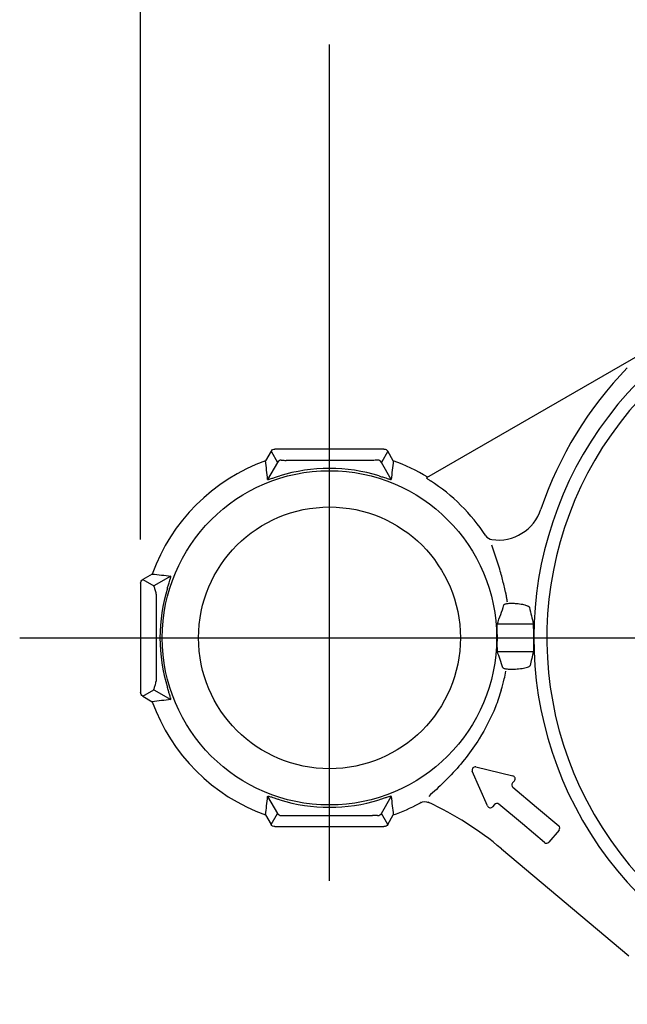
# Model space of a CAD drawing. Extents: x 0 to 210, y 0 to 297.
# Drawn here: x 63 to 77, y 62 to 85 of the extents above; entities that cross this region are included whole.
import ezdxf

# ---------------------------------------------------------------- set-up
doc = ezdxf.new("R2010")
doc.units = 0
doc.linetypes.add('CENTER2', pattern=[28.575, 19.05, -3.175, 3.175, -3.175])
doc.layers.get('0').update_dxf_attribs({"color": 3, "linetype": 'CONTINUOUS'})
doc.layers.get('DEFPOINTS').update_dxf_attribs({"linetype": 'CONTINUOUS'})
doc.layers.add('1', color=7, linetype='CONTINUOUS')
doc.styles.add('MIRCO', font='txt')
doc.dimstyles.new('MIRCO', dxfattribs={"dimtxt": 2.5, "dimasz": 2.5, "dimexe": 0.875, "dimexo": 1, "dimgap": 0.75, "dimtad": 1, "dimzin": 12, "dimtxsty": 'MIRCO', "dimblk": 'CLOSED', "dimcen": 0.09, "dimclrt": 7, "dimazin": 3, "dimtfac": 0.8, "dimtdec": 3, "dimtmove": 0, "dimatfit": 3, "dimtolj": 1})

# ---------------------------------------------------------------- blocks, each defined once
blk = doc.blocks.new('_CLOSED')
at = {"color": 0, "linetype": 'BYBLOCK'}
for p, q in [((-1, 0.166667), (0, 0)), ((-1, 0.166667), (-1, -0.166667)), ((0, 0), (-1, -0.166667)), ((0, 0), (-1, 0))]:
    blk.add_line(p, q, dxfattribs=at)
blk = doc.blocks.new('*D6')
at = {"layer": '1', "color": 0, "linetype": 'CONTINUOUS'}
for p, q in [((65.632, 72.899), (65.632, 96.432)), ((92.082, 71.669), (92.082, 96.432)), ((68.132, 95.557), (89.582, 95.557))]:
    blk.add_line(p, q, dxfattribs=at)
at = {"layer": 'DEFPOINTS', "color": 0}
for p in [(92.082, 95.557), (65.632, 71.899), (92.082, 70.669)]:
    blk.add_point(p, dxfattribs=at)
at = {"layer": '1', "color": 0, "xscale": 2.5, "yscale": 2.5, "zscale": 2.5, "rotation": 180}
blk.add_blockref('_CLOSED', (65.632, 95.557), dxfattribs=at)
at = {"layer": '1', "color": 0, "xscale": 2.5, "yscale": 2.5, "zscale": 2.5}
blk.add_blockref('_CLOSED', (92.082, 95.557), dxfattribs=at)
at = {"layer": '1', "color": 7, "insert": (78.857, 97.557), "char_height": 2.5, "attachment_point": 5, "style": 'MIRCO'}
blk.add_mtext('\\A1;264', dxfattribs=at)

msp = doc.modelspace()

# ---------------------------------------------------------------- linework, layer by layer
at = {"layer": '1', "color": 1, "linetype": 'CENTER2'}
for p, q in [((69.9319, 65.1213), (69.9319, 88.6277)), ((62.8804, 70.6565), (101.1044, 70.6565))]:
    msp.add_line(p, q, dxfattribs=at)
at = {"layer": '1', "color": 9, "linetype": 'CONTINUOUS'}
for p, q in [((76.9969, 77.1006), (72.1427, 74.298)), ((68.603, 74.9065), (68.4784, 74.6907)), ((71.1742, 74.9565), (68.6895, 74.9565)), ((71.3853, 74.6907), (71.2607, 74.9065)), ((65.8976, 72.1099), (65.6818, 71.9853)), ((65.6319, 71.8988), (65.6319, 69.4141)), ((65.6818, 69.3276), (65.8976, 69.203)), ((72.012, 66.9066), (72.0055, 66.9032)), ((68.4784, 66.6223), (68.603, 66.4064)), ((71.2607, 66.4064), (71.3853, 66.6223)), ((68.6895, 66.3565), (71.1742, 66.3565)), ((73.8489, 65.8518), (76.7496, 63.4179))]:
    msp.add_line(p, q, dxfattribs=at)
at = {"layer": '1', "color": 4, "linetype": 'CONTINUOUS'}
for p, q in [((68.603, 74.9065), (68.7486, 74.6544)), ((71.2607, 74.9065), (71.1151, 74.6544)), ((70.9162, 74.6994), (68.9475, 74.6994)), ((68.7486, 74.6544), (68.5246, 74.2664)), ((71.3391, 74.2664), (71.1151, 74.6544)), ((66.3219, 72.0637), (65.9339, 71.8397)), ((65.6818, 71.9853), (65.9339, 71.8397)), ((65.9888, 71.6408), (65.9888, 69.6721)), ((74.5766, 70.971), (73.7499, 70.971)), ((74.5766, 70.3419), (73.7499, 70.3419)), ((65.6818, 69.3276), (65.9339, 69.4732)), ((65.9339, 69.4732), (66.3219, 69.2492)), ((73.5292, 66.8272), (73.1852, 67.6206)), ((73.2657, 67.7165), (74.1068, 67.5157)), ((74.1441, 67.4026), (74.1013, 67.3515)), ((74.1099, 67.2529), (74.6467, 66.8025)), ((68.5246, 67.0465), (68.7486, 66.6585)), ((71.1151, 66.6585), (71.3391, 67.0465)), ((73.6899, 66.8612), (73.647, 66.8101)), ((74.3253, 66.4195), (73.7885, 66.8698)), ((68.603, 66.4064), (68.7486, 66.6585)), ((68.9475, 66.6135), (70.9162, 66.6135)), ((71.2607, 66.4064), (71.1151, 66.6585)), ((74.6467, 66.8025), (75.1518, 66.3788)), ((74.8304, 65.9957), (74.3253, 66.4195)), ((75.1604, 66.2802), (74.9291, 66.0044))]:
    msp.add_line(p, q, dxfattribs=at)
at = {"layer": '1', "color": 9, "linetype": 'CONTINUOUS'}
for radius in [3.8067, 2.9807]:
    msp.add_circle((69.9319, 70.6565), radius, dxfattribs=at)
for centre, radius, start, end in [((82.9319, 70.6565), 8.3464, 66.14291, 288.9465), ((82.7785, 70.8924), 8.4704, 135.72696, 161.45277), ((82.9319, 70.6565), 8.05, 135, 289.94993), ((69.9319, 70.6565), 4.2881, 109.81316, 160.18684), ((-2.8165, 66.7166), 71.7394, 6.040968, 6.381794), ((142.6802, 66.7166), 71.7394, 173.618206, 173.959032), ((69.9319, 70.6565), 4.2881, 58.53248, 70.18684), ((69.9319, 70.6565), 3.8583, 72.95144, 107.04856), ((73.8717, 143.4047), 71.7393, 263.618174, 263.959001), ((69.9319, 70.6565), 3.8583, 162.95144, 180), ((69.9319, 70.6565), 3.8583, 180, 197.04856), ((73.8717, -2.0918), 71.7394, 96.040943, 96.381769), ((69.9319, 70.6565), 4.2881, 199.81316, 250.18684), ((-2.8163, 74.5963), 71.7393, 353.618199, 353.959026), ((69.9319, 70.6565), 3.8583, 252.95144, 287.04856), ((142.68, 74.5963), 71.7393, 186.040974, 186.381801), ((69.9319, 70.6565), 4.2881, 289.81316, 298.43133), ((69.9319, 70.6565), 4.2881, 298.43133, 298.90663), ((69.9319, 70.6565), 4.2881, 298.90663, 298.93522), ((69.028, 60.1065), 7.5, 50.00003, 65.13502)]:
    msp.add_arc(centre, radius, start, end, dxfattribs=at)
at = {"layer": '1', "color": 4, "linetype": 'CONTINUOUS'}
for centre, radius, start, end in [((69.9319, 70.6565), 4.2515, 33.17669, 57.2736), ((73.7718, 73.9143), 1.0298, 262.06716, 341.45165), ((73.6574, 73.0919), 0.1994, 213.09108, 261.99833), ((68.8899, 72.9466), 5.2462, 337.87808, 342.92608), ((83.6923, 73.3391), 9.4182, 192.21033, 194.56212), ((69.9319, 70.6565), 3.8239, 356.76047, 3.23953), ((82.9319, 70.6565), 8.3569, 178.51829, 181.48171), ((68.8997, 68.37), 5.2358, 17.86113, 22.12501), ((83.693, 67.9737), 9.4189, 165.43787, 167.41918), ((70.2945, 70.5701), 3.7174, 346.77558, 349.59632), ((69.9319, 70.6565), 4.0902, 343.10195, 346.76013), ((73.2494, 67.6485), 0.07, 76.5709, 203.43975), ((74.0905, 67.4476), 0.07, 320.01182, 76.56388), ((74.1549, 67.3065), 0.07, 140.00102, 230.00964), ((73.7435, 66.8162), 0.07, 49.99824, 140.01241), ((73.5934, 66.855), 0.07, 203.43323, 320.01237), ((75.1068, 66.3252), 0.07, 320.00225, 50.0084), ((74.8754, 66.0494), 0.07, 230.00229, 320.00836)]:
    msp.add_arc(centre, radius, start, end, dxfattribs=at)
at = {"layer": '1', "color": 9, "linetype": 'CONTINUOUS', "extrusion": (0, 0, -1)}
for centre, major_axis, ratio, start_param, end_param in [((68.6897, 74.8563), (0.0501, -0.0868), 0.998174, 2.6187849, 3.6644004), ((71.174, 74.8563), (-0.0501, -0.0868), 0.998174, 2.6187849, 3.6644004), ((65.732, 71.8987), (0.0868, -0.0501), 0.998174, 2.6187849, 3.6644004), ((65.732, 69.4143), (0.0868, 0.0501), 0.998174, 2.6187849, 3.6644004), ((72.101, 66.7282), (0.0934, 0.1769), 0.9947584, 5.2904819, 6.231624), ((68.6897, 66.4566), (0.0501, 0.0868), 0.998174, 2.6187849, 3.6644004), ((71.174, 66.4566), (-0.0501, 0.0868), 0.998174, 2.6187849, 3.6644004)]:
    msp.add_ellipse(centre, major_axis=major_axis, ratio=ratio, start_param=start_param, end_param=end_param, dxfattribs=at)
at = {"layer": '1', "color": 4, "linetype": 'CONTINUOUS'}
for centre, major_axis, start_param, end_param in [((68.8351, 74.6045), (0.0866, 0.05), 1.047989, 2.0936044), ((71.0287, 74.6045), (0.0866, -0.05), 1.0479882, 2.0936037), ((68.8351, 66.7084), (-0.0866, 0.05), 1.047989, 2.0936044), ((71.0287, 66.7084), (-0.0866, -0.05), 1.0479882, 2.0936037)]:
    msp.add_ellipse(centre, major_axis=major_axis, ratio=0.998174, start_param=start_param, end_param=end_param, dxfattribs=at)
for points in [[(68.8351, 74.7044), (68.8356, 74.7035), (68.8467, 74.7017), (68.8894, 74.6999), (68.928, 74.6994), (68.9475, 74.6994)], [(71.0287, 74.7044), (71.0281, 74.7035), (71.0171, 74.7017), (70.9744, 74.6999), (70.9357, 74.6994), (70.9162, 74.6994)], [(65.9339, 71.8397), (65.9352, 71.8385), (65.9422, 71.8183), (65.963, 71.7428), (65.9804, 71.6749), (65.9888, 71.6408)], [(73.9385, 71.6976), (73.9432, 71.6734), (73.9523, 71.6248), (73.9647, 71.5517), (73.9722, 71.5029), (73.9757, 71.4784)], [(65.9339, 69.4732), (65.9352, 69.4745), (65.9422, 69.4946), (65.963, 69.5702), (65.9804, 69.638), (65.9888, 69.6721)], [(68.8351, 66.6086), (68.8356, 66.6095), (68.8467, 66.6112), (68.8894, 66.6131), (68.928, 66.6135), (68.9475, 66.6135)], [(71.0287, 66.6086), (71.0281, 66.6095), (71.0171, 66.6112), (70.9744, 66.6131), (70.9357, 66.6135), (70.9162, 66.6135)]]:
    msp.add_open_spline(points, degree=3, dxfattribs=at)
at = {"layer": '1', "color": 9, "linetype": 'CONTINUOUS'}
for points, knots in [([(68.5246, 74.2664), (68.5247, 74.2655), (68.5277, 74.2646), (68.5394, 74.2664), (68.558, 74.2709), (68.5868, 74.279), (68.6243, 74.2904), (68.6789, 74.3074), (68.7366, 74.3255), (68.7833, 74.3399), (68.8007, 74.3452)], [0, 0, 0, 0, 0.3335013, 0.6735701, 0.9345176, 1.3723763, 1.93686, 2.3238524, 3.2450768, 3.7897104, 3.7897104, 3.7897104, 3.7897104]), ([(71.063, 74.3452), (71.0747, 74.3416), (71.1155, 74.3291), (71.1783, 74.3095), (71.2421, 74.2896), (71.2856, 74.2765), (71.3158, 74.2682), (71.3345, 74.2644), (71.339, 74.2653), (71.3391, 74.2664)], [0, 0, 0, 0, 0.3672477, 1.2806302, 1.9963947, 2.5351745, 2.947279, 3.3956136, 3.7896943, 3.7896943, 3.7896943, 3.7896943]), ([(66.2431, 71.7876), (66.2467, 71.7993), (66.2593, 71.8402), (66.2789, 71.9029), (66.2988, 71.9667), (66.3119, 72.0102), (66.3201, 72.0404), (66.3239, 72.0591), (66.323, 72.0636), (66.3219, 72.0637)], [0, 0, 0, 0, 0.3672477, 1.2806302, 1.9963947, 2.5351745, 2.947279, 3.3956136, 3.7896943, 3.7896943, 3.7896943, 3.7896943]), ([(66.3219, 69.2492), (66.3229, 69.2493), (66.3238, 69.2523), (66.3219, 69.264), (66.3174, 69.2826), (66.3093, 69.3114), (66.2979, 69.3489), (66.2809, 69.4035), (66.2628, 69.4612), (66.2484, 69.5079), (66.2431, 69.5253)], [0, 0, 0, 0, 0.3335013, 0.6735701, 0.9345176, 1.3723763, 1.93686, 2.3238524, 3.2450768, 3.7897104, 3.7897104, 3.7897104, 3.7897104]), ([(68.8007, 66.9677), (68.789, 66.9713), (68.7482, 66.9839), (68.6854, 67.0035), (68.6217, 67.0234), (68.5781, 67.0365), (68.548, 67.0447), (68.5292, 67.0485), (68.5247, 67.0476), (68.5246, 67.0465)], [0, 0, 0, 0, 0.3672477, 1.2806302, 1.9963947, 2.5351745, 2.947279, 3.3956136, 3.7896943, 3.7896943, 3.7896943, 3.7896943]), ([(71.3391, 67.0465), (71.339, 67.0475), (71.336, 67.0484), (71.3244, 67.0465), (71.3057, 67.042), (71.2769, 67.0339), (71.2394, 67.0225), (71.1848, 67.0055), (71.1271, 66.9875), (71.0804, 66.973), (71.063, 66.9677)], [0, 0, 0, 0, 0.3335013, 0.6735701, 0.9345176, 1.3723763, 1.93686, 2.3238524, 3.2450768, 3.7897104, 3.7897104, 3.7897104, 3.7897104])]:
    msp.add_open_spline(points, degree=3, knots=knots, dxfattribs=at)
at = {"layer": '1', "color": 4, "linetype": 'CONTINUOUS'}
for points, knots in [([(72.1427, 74.298), (72.1417, 74.2974), (72.1442, 74.2933), (72.1611, 74.2799), (72.1857, 74.2625), (72.2092, 74.2468), (72.2244, 74.2369), (72.2304, 74.2331)], [0, 0, 0, 0, 0.3658755, 0.7732156, 1.1100789, 1.4433001, 1.654655, 1.654655, 1.654655, 1.654655]), ([(73.9385, 71.6976), (73.9289, 71.7466), (73.8981, 71.8929), (73.8303, 72.1597), (73.743, 72.4363), (73.6694, 72.6466), (73.6371, 72.7384), (73.6266, 72.769)], [0, 0, 0, 0, 0.1495615, 0.4486845, 0.8249053, 1.0195349, 1.1168497, 1.1168497, 1.1168497, 1.1168497]), ([(73.9049, 71.4063), (73.9055, 71.4082), (73.9082, 71.413), (73.918, 71.4205), (73.9385, 71.4292), (73.9678, 71.4365), (74.0054, 71.4419), (74.0476, 71.4452), (74.0937, 71.4459), (74.1233, 71.4447), (74.1355, 71.444)], [0, 0, 0, 0, 0.324719, 0.8242313, 1.3389604, 1.9412983, 2.3347659, 2.7998501, 3.3137283, 3.7014683, 3.7014683, 3.7014683, 3.7014683]), ([(74.1355, 71.444), (74.1549, 71.4429), (74.1991, 71.4396), (74.2636, 71.4322), (74.326, 71.4219), (74.3963, 71.4058), (74.4511, 71.3852), (74.4798, 71.3637), (74.4861, 71.3518), (74.4871, 71.3471)], [0, 0, 0, 0, 0.6153158, 1.4370795, 2.3060987, 3.1880034, 4.923016, 6.1822514, 6.9911556, 6.9911556, 6.9911556, 6.9911556]), ([(73.7496, 70.8726), (73.7491, 70.8818), (73.748, 70.9048), (73.7472, 70.9391), (73.7479, 70.9625), (73.7493, 70.9695), (73.7499, 70.971)], [0, 0, 0, 0, 0.278334, 0.690267, 1.1383405, 1.3971771, 1.3971771, 1.3971771, 1.3971771]), ([(74.5778, 70.8726), (74.578, 70.8818), (74.5785, 70.9049), (74.5787, 70.9392), (74.5779, 70.9625), (74.577, 70.9696), (74.5766, 70.971)], [0, 0, 0, 0, 0.2781277, 0.690253, 1.13968, 1.3965361, 1.3965361, 1.3965361, 1.3965361]), ([(73.7496, 70.4404), (73.7491, 70.4311), (73.748, 70.4081), (73.7472, 70.3738), (73.7479, 70.3505), (73.7493, 70.3434), (73.7499, 70.3419)], [0, 0, 0, 0, 0.278334, 0.690267, 1.1383405, 1.3971771, 1.3971771, 1.3971771, 1.3971771]), ([(74.5778, 70.4404), (74.578, 70.4311), (74.5785, 70.4081), (74.5787, 70.3738), (74.5779, 70.3504), (74.577, 70.3434), (74.5766, 70.3419)], [0, 0, 0, 0, 0.2781277, 0.690253, 1.13968, 1.3965361, 1.3965361, 1.3965361, 1.3965361]), ([(73.8831, 69.9758), (73.8842, 69.9724), (73.8923, 69.9655), (73.9201, 69.9567), (73.9588, 69.9501), (74.0059, 69.9454), (74.0567, 69.9434), (74.0994, 69.9436), (74.1219, 69.9444), (74.1295, 69.9447)], [0, 0, 0, 0, 0.6001011, 1.1967693, 1.7093946, 2.2186648, 2.8057424, 3.2574721, 3.4928676, 3.4928676, 3.4928676, 3.4928676]), ([(74.1295, 69.9447), (74.1432, 69.9453), (74.1812, 69.9473), (74.2741, 69.9545), (74.3701, 69.9681), (74.444, 69.987), (74.48, 70.0023), (74.4959, 70.0153), (74.4995, 70.0225), (74.5002, 70.0253)], [0, 0, 0, 0, 0.4256722, 1.1914525, 3.0396412, 4.075509, 5.1177647, 5.8784223, 6.3653441, 6.3653441, 6.3653441, 6.3653441]), ([(73.8454, 69.4676), (73.8061, 69.3381), (73.6709, 68.9549), (73.3272, 68.2781), (72.8442, 67.6666), (72.4276, 67.2577), (72.2504, 67.099), (72.1929, 67.0445)], [0, 0, 0, 0, 0.4059303, 1.2177909, 2.2545027, 2.7300371, 2.9678043, 2.9678043, 2.9678043, 2.9678043])]:
    msp.add_open_spline(points, degree=3, knots=knots, dxfattribs=at)

# ---------------------------------------------------------------- dimensions: what is measured, and where the dimension line sits
at = {"layer": '1', "color": 3, "linetype": 'CONTINUOUS'}
dim = msp.add_linear_dim(base=(92.0817, 95.5566), p1=(65.6319, 71.8988), p2=(92.0817, 70.6687), dimstyle='MIRCO', override={"dimlfac": 10, "dimrnd": 1, "dimpost": ''}, dxfattribs=at)
dim.commit()
dim.dimension.update_dxf_attribs({"geometry": '*D6', "text_midpoint": (78.8568, 97.5566)})

doc.saveas('drawing.dxf')
